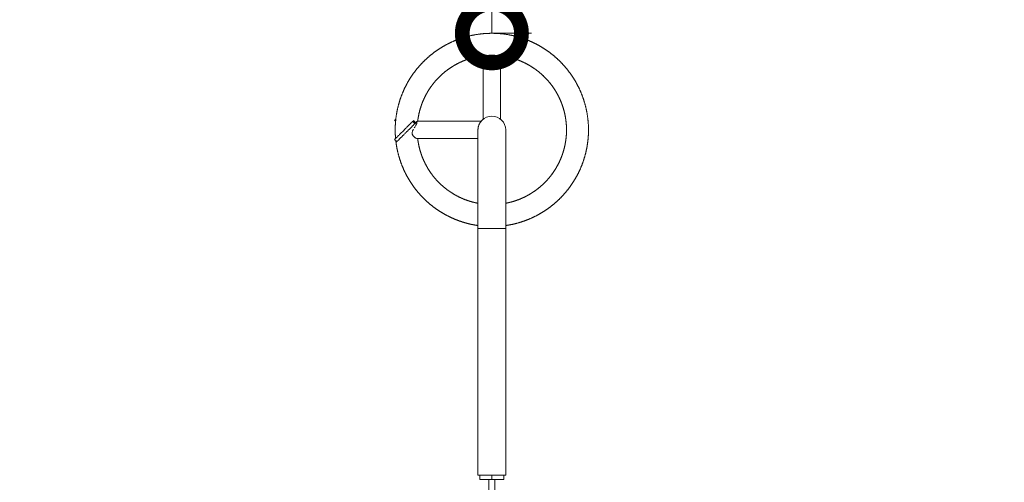
# Model space of a CAD drawing. Extents: x 0 to 25200, y -17820 to 17820.
# Drawn here: x 16050 to 17546, y -4793 to -4089 of the extents above; entities that cross this region are included whole.
import ezdxf

# ---------------------------------------------------------------- set-up
doc = ezdxf.new("R2010")
doc.units = 0
doc.header["$MEASUREMENT"] = 0
doc.header["$PDMODE"] = 1
doc.layers.get('0').update_dxf_attribs({"linetype": 'CONTINUOUS'})
doc.layers.get('DefPoints').update_dxf_attribs({"linetype": 'CONTINUOUS'})
for name, color, linetype, lineweight in [('FRAM3', 1, 'CONTINUOUS', 50), ('外形線', 7, 'CONTINUOUS', 18), ('寸法線', 3, 'CONTINUOUS', 18)]:
    doc.layers.add(name, color=color, linetype=linetype, lineweight=lineweight)
doc.styles.get("Standard").update_dxf_attribs({"font": 'TXT.SHX', "bigfont": 'bigfont.shx'})
doc.dimstyles.new('60ベース', dxfattribs={"dimscale": 60, "dimtxt": 3, "dimasz": 3, "dimexe": 0, "dimexo": 1, "dimgap": 1, "dimtad": 3, "dimdec": 1, "dimdsep": 46, "dimtxsty": 'Standard', "dimblk": 'DOTSMALL', "dimcen": 0, "dimclrd": 256, "dimclre": 256, "dimclrt": 7, "dimadec": 3, "dimazin": 2, "dimtfac": 1, "dimtdec": 1, "dimtix": 1, "dimtmove": 2, "dimatfit": 2, "dimldrblk": 'OPEN', "dimfxl": 0, "dimtolj": 1, "dimlwd": -1, "dimlwe": -1, "dimarcsym": 0})

# ---------------------------------------------------------------- blocks, each defined once
blk = doc.blocks.new('_DotSmall')
at = {"layer": 'FRAM3', "color": 0, "const_width": 0.5}
blk.add_lwpolyline([(-0.0625, 0, 1), (0.0625, 0, 1)], format="xyb", close=True, dxfattribs=at)
blk = doc.blocks.new('*D78')
at = {"layer": 'DefPoints', "color": 0}
for p in [(16767.2, -2310), (16767.2, -2310), (16767.2, -4110)]:
    blk.add_point(p, dxfattribs=at)
at = {"layer": '寸法線'}
for p, q in [((16827.2, -2310), (16767.2, -2310)), ((16767.2, -4110), (16767.2, -2310)), ((16827.2, -4110), (16767.2, -4110))]:
    blk.add_line(p, q, dxfattribs=at)
at = {"layer": '寸法線', "xscale": 180, "yscale": 180, "zscale": 180}
for p, rotation in [((16767.2, -2310), 90), ((16767.2, -4110), 270)]:
    blk.add_blockref('_DotSmall', p, dxfattribs=dict(at, rotation=rotation))
at = {"layer": '寸法線', "color": 7, "insert": (16617.2, -3210), "char_height": 180, "attachment_point": 5, "rotation": 90}
blk.add_mtext('\\A1;1800', dxfattribs=at)
blk = doc.blocks.new('_OPEN')
at = {"color": 0, "linetype": 'ByBlock'}
for p, q in [((-1, 0.1667), (0, 0)), ((0, 0), (-1, -0.1667)), ((0, 0), (-1, 0))]:
    blk.add_line(p, q, dxfattribs=at)
blk = doc.blocks.new('*D82')
at = {"layer": 'DefPoints', "color": 0}
for p in [(13240, -1810), (20469.2, -6266), (13240, -6489.9)]:
    blk.add_point(p, dxfattribs=at)
at = {"layer": '寸法線'}
for p, q in [((13240, -6429.9), (13240, -1810)), ((20469.2, -1810), (13240, -1810)), ((20469.2, -6206), (20469.2, -1810))]:
    blk.add_line(p, q, dxfattribs=at)
at = {"layer": '寸法線', "xscale": 180, "yscale": 180, "zscale": 180, "rotation": 180}
blk.add_blockref('_DotSmall', (13240, -1810), dxfattribs=at)
at = {"layer": '寸法線', "xscale": 180, "yscale": 180, "zscale": 180}
blk.add_blockref('_DotSmall', (20469.2, -1810), dxfattribs=at)
at = {"layer": '寸法線', "color": 7, "insert": (16854.6, -1660), "char_height": 180, "attachment_point": 5}
blk.add_mtext('\\A1;7300', dxfattribs=at)
blk = doc.blocks.new('*D83')
at = {"layer": 'DefPoints', "color": 0}
for p in [(16767.2, -2310), (15720.5, -9660.4), (20969.2, -9660.4)]:
    blk.add_point(p, dxfattribs=at)
at = {"layer": '寸法線'}
for p, q in [((16827.2, -2310), (20969.2, -2310)), ((20969.2, -2310), (20969.2, -9660.4)), ((15780.5, -9660.4), (20969.2, -9660.4))]:
    blk.add_line(p, q, dxfattribs=at)
at = {"layer": '寸法線', "xscale": 180, "yscale": 180, "zscale": 180}
for p, rotation in [((20969.2, -2310), 90), ((20969.2, -9660.4), 270)]:
    blk.add_blockref('_DotSmall', p, dxfattribs=dict(at, rotation=rotation))
at = {"layer": '寸法線', "color": 7, "insert": (20819.2, -5985.2), "char_height": 180, "attachment_point": 5, "rotation": 90}
blk.add_mtext('\\A1;7400', dxfattribs=at)

msp = doc.modelspace()

# ---------------------------------------------------------------- linework, layer by layer
at = {"layer": '外形線'}
for p, q in [((16754.0886236, -4144.1560177), (16754.0886236, -4240.3325178)), ((16780.2252236, -4144.1560177), (16780.2252236, -4240.3325178)), ((16619.4579145, -4242.4543471), (16621.1701953, -4240.7420663)), ((16620.6508655, -4243.6472982), (16620.9011816, -4243.3969821)), ((16650.1899942, -4247.2996411), (16646.8223981, -4243.932045)), ((16651.3829452, -4246.1066901), (16648.0153491, -4242.7390941)), ((16653.6824353, -4243.8072), (16750.6139414, -4243.8072)), ((16746.0749236, -4256.8755), (16746.0749236, -4406.7355)), ((16788.2389236, -4406.7355), (16788.2389236, -4256.8755)), ((16622.8255041, -4274.6641311), (16619.4579081, -4271.2965351)), ((16653.4808354, -4269.9438), (16746.0749236, -4269.9438)), ((16746.0749236, -4406.7355), (16767.1569236, -4406.7355)), ((16746.0749236, -4781.8935), (16746.0749236, -4406.7355)), ((16767.1569236, -4406.7355), (16788.2389236, -4406.7355)), ((16788.2389236, -4781.8935), (16788.2389236, -4406.7355)), ((16746.0749236, -4781.8935), (16788.2389236, -4781.8935)), ((16748.9006736, -4788.2435), (16748.9006736, -4781.8935)), ((16762.3944236, -4788.2435), (16748.9006736, -4788.2435)), ((16762.3944236, -4788.2435), (16762.3944236, -4839.83725)), ((16771.9194236, -4788.2435), (16762.3944236, -4788.2435)), ((16767.1569236, -4788.2435), (16767.1569236, -4781.8935)), ((16785.4131736, -4788.2435), (16771.9194236, -4788.2435)), ((16771.9194236, -4788.2435), (16771.9194236, -4839.83725)), ((16785.4131736, -4788.2435), (16785.4131736, -4781.8935))]:
    msp.add_line(p, q, dxfattribs=at)
for start, end in [(90, 179.9999999998), (0, 90)]:
    msp.add_arc((16767.1569236, -4256.8755), 21.082, start, end, dxfattribs=at)
for points, weights, knots in [([(16788.2389236, -4402.230107), (16796.8076974, -4400.9873057), (16805.1711002, -4398.7463387), (16814.4698063, -4396.2547579), (16823.363744, -4392.5707683), (16832.2576818, -4388.8867786), (16840.5946736, -4384.0734142), (16848.9316653, -4379.2600498), (16856.5690628, -4373.3996685), (16864.2064603, -4367.5392873), (16871.0135856, -4360.732162), (16877.8207109, -4353.9250368), (16883.6810921, -4346.2876393), (16889.5414733, -4338.6502418), (16894.3548377, -4330.31325), (16899.1682022, -4321.9762582), (16902.8521918, -4313.0823205), (16906.5361815, -4304.1883827), (16909.0277623, -4294.8896767), (16911.519343, -4285.5909706), (16912.7758833, -4276.0465997), (16914.0324236, -4266.5022289), (16914.0324236, -4256.8755), (16914.0324236, -4247.2487711), (16912.7758833, -4237.7044003), (16911.519343, -4228.1600294), (16909.0277623, -4218.8613233), (16906.5361815, -4209.5626173), (16902.8521918, -4200.6686795), (16899.1682022, -4191.7747418), (16894.3548377, -4183.43775), (16889.5414733, -4175.1007582), (16883.6810921, -4167.4633607), (16877.8207109, -4159.8259632), (16871.0135856, -4153.018838), (16864.2064603, -4146.2117127), (16856.5690628, -4140.3513315), (16848.9316653, -4134.4909502), (16840.5946736, -4129.6775858), (16832.2576818, -4124.8642214), (16823.363744, -4121.1802317), (16814.4698063, -4117.4962421), (16805.1711002, -4115.0046613), (16795.8723942, -4112.5130805), (16786.3280233, -4111.2565403), (16776.7836524, -4110), (16767.1569236, -4110), (16757.5301947, -4110), (16747.9858238, -4111.2565403), (16738.4414529, -4112.5130805), (16729.1427469, -4115.0046613), (16719.8440409, -4117.4962421), (16710.9501031, -4121.1802317), (16702.0561653, -4124.8642214), (16693.7191736, -4129.6775858), (16685.3821818, -4134.4909502), (16677.7447843, -4140.3513315), (16670.1073868, -4146.2117127), (16663.3002615, -4153.018838), (16656.4931362, -4159.8259632), (16650.632755, -4167.4633607), (16644.7723738, -4175.1007582), (16639.9590094, -4183.43775), (16635.1456449, -4191.7747418), (16631.4616553, -4200.6686795), (16627.7776656, -4209.5626173), (16625.2860849, -4218.8613233), (16622.7945041, -4228.1600294), (16621.5379638, -4237.7044003), (16620.2814236, -4247.2487711), (16620.2814236, -4256.8755), (16620.2814236, -4263.398013), (16620.8595927, -4269.8948505)], [0.99961326911, 0.998073866994, 1, 0.997858923239, 1, 0.997858923239, 1, 0.997858923239, 1, 0.997858923239, 1, 0.997858923239, 1, 0.997858923239, 1, 0.997858923239, 1, 0.997858923239, 1, 0.997858923239, 1, 0.997858923239, 1, 0.997858923239, 1, 0.997858923239, 1, 0.997858923239, 1, 0.997858923239, 1, 0.997858923239, 1, 0.997858923239, 1, 0.997858923239, 1, 0.997858923239, 1, 0.997858923239, 1, 0.997858923239, 1, 0.997858923239, 1, 0.997858923239, 1, 0.997858923239, 1, 0.997858923239, 1, 0.997858923239, 1, 0.997858923239, 1, 0.997858923239, 1, 0.997858923239, 1, 0.997858923239, 1, 0.997858923239, 1, 0.997858923239, 1, 0.997858923239, 1, 0.997858923239, 1, 0.997858923239, 1, 0.998548328347, 0.999065152758], [0.045487467, 0.045487467, 0.045487467, 0.04861111111, 0.04861111111, 0.05208333333, 0.05208333333, 0.05555555556, 0.05555555556, 0.05902777778, 0.05902777778, 0.0625, 0.0625, 0.06597222222, 0.06597222222, 0.06944444444, 0.06944444444, 0.07291666667, 0.07291666667, 0.07638888889, 0.07638888889, 0.07986111111, 0.07986111111, 0.08333333333, 0.08333333333, 0.08680555556, 0.08680555556, 0.09027777778, 0.09027777778, 0.09375, 0.09375, 0.09722222222, 0.09722222222, 0.10069444444, 0.10069444444, 0.10416666667, 0.10416666667, 0.10763888889, 0.10763888889, 0.11111111111, 0.11111111111, 0.11458333333, 0.11458333333, 0.11805555556, 0.11805555556, 0.12152777778, 0.12152777778, 0.125, 0.125, 0.12847222222, 0.12847222222, 0.13194444444, 0.13194444444, 0.13541666667, 0.13541666667, 0.13888888889, 0.13888888889, 0.14236111111, 0.14236111111, 0.14583333333, 0.14583333333, 0.14930555556, 0.14930555556, 0.15277777778, 0.15277777778, 0.15625, 0.15625, 0.15972222222, 0.15972222222, 0.16319444444, 0.16319444444, 0.16666666667, 0.16666666667, 0.16902086838, 0.16902086838, 0.16902086838]), ([(16788.2389236, -4368.3744302), (16792.4180426, -4367.5842505), (16796.5262853, -4366.4834502), (16803.7103699, -4364.5584805), (16810.5817347, -4361.712268), (16817.4530995, -4358.8660555), (16823.8941736, -4355.1472997), (16830.3352476, -4351.4285438), (16836.2358223, -4346.9008736), (16842.1363971, -4342.3732034), (16847.395512, -4337.1140884), (16852.6546269, -4331.8549735), (16857.1822972, -4325.9543988), (16861.7099674, -4320.053824), (16865.4287232, -4313.61275), (16869.1474791, -4307.171676), (16871.9936916, -4300.3003111), (16874.8399041, -4293.4289463), (16876.7648737, -4286.2448617), (16878.6898434, -4279.0607771), (16879.6606335, -4271.6868944), (16880.6314236, -4264.3130117), (16880.6314236, -4256.8755), (16880.6314236, -4249.4379883), (16879.6606335, -4242.0641056), (16878.6898434, -4234.6902229), (16876.7648737, -4227.5061383), (16874.8399041, -4220.3220537), (16871.9936916, -4213.4506889), (16869.1474791, -4206.579324), (16865.4287232, -4200.13825), (16861.7099674, -4193.697176), (16857.1822972, -4187.7966012), (16852.6546269, -4181.8960265), (16847.395512, -4176.6369116), (16842.1363971, -4171.3777966), (16836.2358223, -4166.8501264), (16830.3352476, -4162.3224562), (16823.8941736, -4158.6037003), (16817.4530995, -4154.8849445), (16810.5817347, -4152.038732), (16803.7103699, -4149.1925195), (16796.5262853, -4147.2675498), (16789.3422007, -4145.3425802), (16781.968318, -4144.3717901), (16774.5944352, -4143.401), (16767.1569236, -4143.401), (16759.7194119, -4143.401), (16752.3455292, -4144.3717901), (16744.9716464, -4145.3425802), (16737.7875618, -4147.2675498), (16730.6034772, -4149.1925195), (16723.7321124, -4152.038732), (16716.8607476, -4154.8849445), (16710.4196736, -4158.6037003), (16703.9785995, -4162.3224562), (16698.0780248, -4166.8501264), (16692.17745, -4171.3777966), (16686.9183351, -4176.6369116), (16681.6592202, -4181.8960265), (16677.1315499, -4187.7966012), (16672.6038797, -4193.697176), (16668.8851239, -4200.13825), (16665.166368, -4206.579324), (16662.3201555, -4213.4506889), (16659.473943, -4220.3220537), (16657.5489734, -4227.5061383), (16655.6240037, -4234.6902229), (16654.6532136, -4242.0641056), (16654.5385822, -4242.9348178), (16654.4374413, -4243.8072)], [0.998951894019, 0.998774494705, 1, 0.997858923239, 1, 0.997858923239, 1, 0.997858923239, 1, 0.997858923239, 1, 0.997858923239, 1, 0.997858923239, 1, 0.997858923239, 1, 0.997858923239, 1, 0.997858923239, 1, 0.997858923239, 1, 0.997858923239, 1, 0.997858923239, 1, 0.997858923239, 1, 0.997858923239, 1, 0.997858923239, 1, 0.997858923239, 1, 0.997858923239, 1, 0.997858923239, 1, 0.997858923239, 1, 0.997858923239, 1, 0.997858923239, 1, 0.997858923239, 1, 0.997858923239, 1, 0.997858923239, 1, 0.997858923239, 1, 0.997858923239, 1, 0.997858923239, 1, 0.997858923239, 1, 0.997858923239, 1, 0.997858923239, 1, 0.997858923239, 1, 0.997858923239, 1, 0.997858923239, 1, 0.999746702159, 0.999553336589], [0.0466236874, 0.0466236874, 0.0466236874, 0.04861111111, 0.04861111111, 0.05208333333, 0.05208333333, 0.05555555556, 0.05555555556, 0.05902777778, 0.05902777778, 0.0625, 0.0625, 0.06597222222, 0.06597222222, 0.06944444444, 0.06944444444, 0.07291666667, 0.07291666667, 0.07638888889, 0.07638888889, 0.07986111111, 0.07986111111, 0.08333333333, 0.08333333333, 0.08680555556, 0.08680555556, 0.09027777778, 0.09027777778, 0.09375, 0.09375, 0.09722222222, 0.09722222222, 0.10069444444, 0.10069444444, 0.10416666667, 0.10416666667, 0.10763888889, 0.10763888889, 0.11111111111, 0.11111111111, 0.11458333333, 0.11458333333, 0.11805555556, 0.11805555556, 0.12152777778, 0.12152777778, 0.125, 0.125, 0.12847222222, 0.12847222222, 0.13194444444, 0.13194444444, 0.13541666667, 0.13541666667, 0.13888888889, 0.13888888889, 0.14236111111, 0.14236111111, 0.14583333333, 0.14583333333, 0.14930555556, 0.14930555556, 0.15277777778, 0.15277777778, 0.15625, 0.15625, 0.15972222222, 0.15972222222, 0.16319444444, 0.16319444444, 0.16360522205, 0.16360522205, 0.16360522205]), ([(16754.0886236, -4144.1560177), (16753.2162414, -4144.2571586), (16752.3455292, -4144.3717901), (16744.9716464, -4145.3425802), (16737.7875618, -4147.2675498), (16730.6034772, -4149.1925195), (16723.7321124, -4152.038732), (16716.8607476, -4154.8849445), (16710.4196736, -4158.6037003), (16703.9785995, -4162.3224562), (16698.0780248, -4166.8501264), (16692.17745, -4171.3777966), (16686.9183351, -4176.6369116), (16681.6592202, -4181.8960265), (16677.1315499, -4187.7966012), (16672.6038797, -4193.697176), (16668.8851239, -4200.13825), (16665.166368, -4206.579324), (16662.3201555, -4213.4506889), (16659.473943, -4220.3220537), (16657.5489734, -4227.5061383), (16655.6240037, -4234.6902229), (16654.6532136, -4242.0641056), (16654.5385822, -4242.9348178), (16654.4374413, -4243.8072)], [0.999553336589, 0.999746702159, 1, 0.997858923239, 1, 0.997858923239, 1, 0.997858923239, 1, 0.997858923239, 1, 0.997858923239, 1, 0.997858923239, 1, 0.997858923239, 1, 0.997858923239, 1, 0.997858923239, 1, 0.997858923239, 1, 0.999746702159, 0.999553336589], [0.29472811128, 0.29472811128, 0.29472811128, 0.295138888889, 0.295138888889, 0.298611111111, 0.298611111111, 0.302083333333, 0.302083333333, 0.305555555556, 0.305555555556, 0.309027777778, 0.309027777778, 0.3125, 0.3125, 0.315972222222, 0.315972222222, 0.319444444444, 0.319444444444, 0.322916666667, 0.322916666667, 0.326388888889, 0.326388888889, 0.329861111111, 0.329861111111, 0.33027188872, 0.33027188872, 0.33027188872]), ([(16754.0886236, -4144.1560177), (16753.2162414, -4144.2571586), (16752.3455292, -4144.3717901), (16744.9716464, -4145.3425802), (16737.7875618, -4147.2675498), (16730.6034772, -4149.1925195), (16723.7321124, -4152.038732), (16716.8607476, -4154.8849445), (16710.4196736, -4158.6037003), (16703.9785995, -4162.3224562), (16698.0780248, -4166.8501264), (16692.17745, -4171.3777966), (16686.9183351, -4176.6369116), (16681.6592202, -4181.8960265), (16677.1315499, -4187.7966012), (16672.6038797, -4193.697176), (16668.8851239, -4200.13825), (16665.166368, -4206.579324), (16662.3201555, -4213.4506889), (16659.473943, -4220.3220537), (16657.5489734, -4227.5061383), (16655.6240037, -4234.6902229), (16654.6532136, -4242.0641056), (16654.5385822, -4242.9348178), (16654.4374413, -4243.8072)], [0.999553336589, 0.999746702159, 1, 0.997858923239, 1, 0.997858923239, 1, 0.997858923239, 1, 0.997858923239, 1, 0.997858923239, 1, 0.997858923239, 1, 0.997858923239, 1, 0.997858923239, 1, 0.997858923239, 1, 0.997858923239, 1, 0.999746702159, 0.999553336589], [0.461394777947, 0.461394777947, 0.461394777947, 0.461805555556, 0.461805555556, 0.465277777778, 0.465277777778, 0.46875, 0.46875, 0.472222222222, 0.472222222222, 0.475694444444, 0.475694444444, 0.479166666667, 0.479166666667, 0.482638888889, 0.482638888889, 0.486111111111, 0.486111111111, 0.489583333333, 0.489583333333, 0.493055555556, 0.493055555556, 0.496527777778, 0.496527777778, 0.496938555387, 0.496938555387, 0.496938555387]), ([(16754.0886236, -4144.1560177), (16753.2162414, -4144.2571586), (16752.3455292, -4144.3717901), (16744.9716464, -4145.3425802), (16737.7875618, -4147.2675498), (16730.6034772, -4149.1925195), (16723.7321124, -4152.038732), (16716.8607476, -4154.8849445), (16710.4196736, -4158.6037003), (16703.9785995, -4162.3224562), (16698.0780248, -4166.8501264), (16692.17745, -4171.3777966), (16686.9183351, -4176.6369116), (16681.6592202, -4181.8960265), (16677.1315499, -4187.7966012), (16672.6038797, -4193.697176), (16668.8851239, -4200.13825), (16665.166368, -4206.579324), (16662.3201555, -4213.4506889), (16659.473943, -4220.3220537), (16657.5489734, -4227.5061383), (16655.6240037, -4234.6902229), (16654.6532136, -4242.0641056), (16654.5385822, -4242.9348178), (16654.4374413, -4243.8072)], [0.999553336589, 0.999746702159, 1, 0.997858923239, 1, 0.997858923239, 1, 0.997858923239, 1, 0.997858923239, 1, 0.997858923239, 1, 0.997858923239, 1, 0.997858923239, 1, 0.997858923239, 1, 0.997858923239, 1, 0.997858923239, 1, 0.999746702159, 0.999553336589], [0.628061444613, 0.628061444613, 0.628061444613, 0.628472222222, 0.628472222222, 0.631944444444, 0.631944444444, 0.635416666667, 0.635416666667, 0.638888888889, 0.638888888889, 0.642361111111, 0.642361111111, 0.645833333333, 0.645833333333, 0.649305555556, 0.649305555556, 0.652777777778, 0.652777777778, 0.65625, 0.65625, 0.659722222222, 0.659722222222, 0.663194444444, 0.663194444444, 0.663605222053, 0.663605222053, 0.663605222053]), ([(16754.0886236, -4144.1560177), (16753.2162414, -4144.2571586), (16752.3455292, -4144.3717901), (16744.9716464, -4145.3425802), (16737.7875618, -4147.2675498), (16730.6034772, -4149.1925195), (16723.7321124, -4152.038732), (16716.8607476, -4154.8849445), (16710.4196736, -4158.6037003), (16703.9785995, -4162.3224562), (16698.0780248, -4166.8501264), (16692.17745, -4171.3777966), (16686.9183351, -4176.6369116), (16681.6592202, -4181.8960265), (16677.1315499, -4187.7966012), (16672.6038797, -4193.697176), (16668.8851239, -4200.13825), (16665.166368, -4206.579324), (16662.3201555, -4213.4506889), (16659.473943, -4220.3220537), (16657.5489734, -4227.5061383), (16655.6240037, -4234.6902229), (16654.6532136, -4242.0641056), (16654.5385822, -4242.9348178), (16654.4374413, -4243.8072)], [0.999553336589, 0.999746702159, 1, 0.997858923239, 1, 0.997858923239, 1, 0.997858923239, 1, 0.997858923239, 1, 0.997858923239, 1, 0.997858923239, 1, 0.997858923239, 1, 0.997858923239, 1, 0.997858923239, 1, 0.997858923239, 1, 0.999746702159, 0.999553336589], [0.79472811128, 0.79472811128, 0.79472811128, 0.795138888889, 0.795138888889, 0.798611111111, 0.798611111111, 0.802083333333, 0.802083333333, 0.805555555556, 0.805555555556, 0.809027777778, 0.809027777778, 0.8125, 0.8125, 0.815972222222, 0.815972222222, 0.819444444444, 0.819444444444, 0.822916666667, 0.822916666667, 0.826388888889, 0.826388888889, 0.829861111111, 0.829861111111, 0.83027188872, 0.83027188872, 0.83027188872]), ([(16754.0886236, -4144.1560177), (16753.2162414, -4144.2571586), (16752.3455292, -4144.3717901), (16744.9716464, -4145.3425802), (16737.7875618, -4147.2675498), (16730.6034772, -4149.1925195), (16723.7321124, -4152.038732), (16716.8607476, -4154.8849445), (16710.4196736, -4158.6037003), (16703.9785995, -4162.3224562), (16698.0780248, -4166.8501264), (16692.17745, -4171.3777966), (16686.9183351, -4176.6369116), (16681.6592202, -4181.8960265), (16677.1315499, -4187.7966012), (16672.6038797, -4193.697176), (16668.8851239, -4200.13825), (16665.166368, -4206.579324), (16662.3201555, -4213.4506889), (16659.473943, -4220.3220537), (16657.5489734, -4227.5061383), (16655.6240037, -4234.6902229), (16654.6532136, -4242.0641056), (16654.5385822, -4242.9348178), (16654.4374413, -4243.8072)], [0.999553336589, 0.999746702159, 1, 0.997858923239, 1, 0.997858923239, 1, 0.997858923239, 1, 0.997858923239, 1, 0.997858923239, 1, 0.997858923239, 1, 0.997858923239, 1, 0.997858923239, 1, 0.997858923239, 1, 0.997858923239, 1, 0.999746702159, 0.999553336589], [0.961394777947, 0.961394777947, 0.961394777947, 0.961805555556, 0.961805555556, 0.965277777778, 0.965277777778, 0.96875, 0.96875, 0.972222222222, 0.972222222222, 0.975694444444, 0.975694444444, 0.979166666667, 0.979166666667, 0.982638888889, 0.982638888889, 0.986111111111, 0.986111111111, 0.989583333333, 0.989583333333, 0.993055555556, 0.993055555556, 0.996527777778, 0.996527777778, 0.996938555387, 0.996938555387, 0.996938555387]), ([(16788.2389236, -4368.3744302), (16792.4180426, -4367.5842505), (16796.5262853, -4366.4834502), (16803.7103699, -4364.5584805), (16810.5817347, -4361.712268), (16817.4530995, -4358.8660555), (16823.8941736, -4355.1472997), (16830.3352476, -4351.4285438), (16836.2358223, -4346.9008736), (16842.1363971, -4342.3732034), (16847.395512, -4337.1140884), (16852.6546269, -4331.8549735), (16857.1822972, -4325.9543988), (16861.7099674, -4320.053824), (16865.4287232, -4313.61275), (16869.1474791, -4307.171676), (16871.9936916, -4300.3003111), (16874.8399041, -4293.4289463), (16876.7648737, -4286.2448617), (16878.6898434, -4279.0607771), (16879.6606335, -4271.6868944), (16880.6314236, -4264.3130117), (16880.6314236, -4256.8755), (16880.6314236, -4249.4379883), (16879.6606335, -4242.0641056), (16878.6898434, -4234.6902229), (16876.7648737, -4227.5061383), (16874.8399041, -4220.3220537), (16871.9936916, -4213.4506889), (16869.1474791, -4206.579324), (16865.4287232, -4200.13825), (16861.7099674, -4193.697176), (16857.1822972, -4187.7966012), (16852.6546269, -4181.8960265), (16847.395512, -4176.6369116), (16842.1363971, -4171.3777966), (16836.2358223, -4166.8501264), (16830.3352476, -4162.3224562), (16823.8941736, -4158.6037003), (16817.4530995, -4154.8849445), (16810.5817347, -4152.038732), (16803.7103699, -4149.1925195), (16796.5262853, -4147.2675498), (16789.3422007, -4145.3425802), (16781.968318, -4144.3717901), (16780.570948, -4144.1878228), (16779.1694398, -4144.0386195)], [0.998951894019, 0.998774494705, 1, 0.997858923239, 1, 0.997858923239, 1, 0.997858923239, 1, 0.997858923239, 1, 0.997858923239, 1, 0.997858923239, 1, 0.997858923239, 1, 0.997858923239, 1, 0.997858923239, 1, 0.997858923239, 1, 0.997858923239, 1, 0.997858923239, 1, 0.997858923239, 1, 0.997858923239, 1, 0.997858923239, 1, 0.997858923239, 1, 0.997858923239, 1, 0.997858923239, 1, 0.997858923239, 1, 0.997858923239, 1, 0.997858923239, 1, 0.999593555063, 0.999341422657], [0.213290354068, 0.213290354068, 0.213290354068, 0.215277777778, 0.215277777778, 0.21875, 0.21875, 0.222222222222, 0.222222222222, 0.225694444444, 0.225694444444, 0.229166666667, 0.229166666667, 0.232638888889, 0.232638888889, 0.236111111111, 0.236111111111, 0.239583333333, 0.239583333333, 0.243055555556, 0.243055555556, 0.246527777778, 0.246527777778, 0.25, 0.25, 0.253472222222, 0.253472222222, 0.256944444444, 0.256944444444, 0.260416666667, 0.260416666667, 0.263888888889, 0.263888888889, 0.267361111111, 0.267361111111, 0.270833333333, 0.270833333333, 0.274305555556, 0.274305555556, 0.277777777778, 0.277777777778, 0.28125, 0.28125, 0.284722222222, 0.284722222222, 0.288194444444, 0.288194444444, 0.288853583419, 0.288853583419, 0.288853583419]), ([(16788.2389236, -4368.3744302), (16792.4180426, -4367.5842505), (16796.5262853, -4366.4834502), (16803.7103699, -4364.5584805), (16810.5817347, -4361.712268), (16817.4530995, -4358.8660555), (16823.8941736, -4355.1472997), (16830.3352476, -4351.4285438), (16836.2358223, -4346.9008736), (16842.1363971, -4342.3732034), (16847.395512, -4337.1140884), (16852.6546269, -4331.8549735), (16857.1822972, -4325.9543988), (16861.7099674, -4320.053824), (16865.4287232, -4313.61275), (16869.1474791, -4307.171676), (16871.9936916, -4300.3003111), (16874.8399041, -4293.4289463), (16876.7648737, -4286.2448617), (16878.6898434, -4279.0607771), (16879.6606335, -4271.6868944), (16880.6314236, -4264.3130117), (16880.6314236, -4256.8755), (16880.6314236, -4249.4379883), (16879.6606335, -4242.0641056), (16878.6898434, -4234.6902229), (16876.7648737, -4227.5061383), (16874.8399041, -4220.3220537), (16871.9936916, -4213.4506889), (16869.1474791, -4206.579324), (16865.4287232, -4200.13825), (16861.7099674, -4193.697176), (16857.1822972, -4187.7966012), (16852.6546269, -4181.8960265), (16847.395512, -4176.6369116), (16842.1363971, -4171.3777966), (16836.2358223, -4166.8501264), (16830.3352476, -4162.3224562), (16823.8941736, -4158.6037003), (16817.4530995, -4154.8849445), (16810.5817347, -4152.038732), (16803.7103699, -4149.1925195), (16796.5262853, -4147.2675498), (16789.3422007, -4145.3425802), (16781.968318, -4144.3717901), (16781.0976057, -4144.2571586), (16780.2252236, -4144.1560177)], [0.998951894019, 0.998774494705, 1, 0.997858923239, 1, 0.997858923239, 1, 0.997858923239, 1, 0.997858923239, 1, 0.997858923239, 1, 0.997858923239, 1, 0.997858923239, 1, 0.997858923239, 1, 0.997858923239, 1, 0.997858923239, 1, 0.997858923239, 1, 0.997858923239, 1, 0.997858923239, 1, 0.997858923239, 1, 0.997858923239, 1, 0.997858923239, 1, 0.997858923239, 1, 0.997858923239, 1, 0.997858923239, 1, 0.997858923239, 1, 0.997858923239, 1, 0.999746702159, 0.999553336589], [0.379957020735, 0.379957020735, 0.379957020735, 0.381944444444, 0.381944444444, 0.385416666667, 0.385416666667, 0.388888888889, 0.388888888889, 0.392361111111, 0.392361111111, 0.395833333333, 0.395833333333, 0.399305555556, 0.399305555556, 0.402777777778, 0.402777777778, 0.40625, 0.40625, 0.409722222222, 0.409722222222, 0.413194444444, 0.413194444444, 0.416666666667, 0.416666666667, 0.420138888889, 0.420138888889, 0.423611111111, 0.423611111111, 0.427083333333, 0.427083333333, 0.430555555556, 0.430555555556, 0.434027777778, 0.434027777778, 0.4375, 0.4375, 0.440972222222, 0.440972222222, 0.444444444444, 0.444444444444, 0.447916666667, 0.447916666667, 0.451388888889, 0.451388888889, 0.454861111111, 0.454861111111, 0.45527188872, 0.45527188872, 0.45527188872]), ([(16788.2389236, -4368.3744302), (16792.4180426, -4367.5842505), (16796.5262853, -4366.4834502), (16803.7103699, -4364.5584805), (16810.5817347, -4361.712268), (16817.4530995, -4358.8660555), (16823.8941736, -4355.1472997), (16830.3352476, -4351.4285438), (16836.2358223, -4346.9008736), (16842.1363971, -4342.3732034), (16847.395512, -4337.1140884), (16852.6546269, -4331.8549735), (16857.1822972, -4325.9543988), (16861.7099674, -4320.053824), (16865.4287232, -4313.61275), (16869.1474791, -4307.171676), (16871.9936916, -4300.3003111), (16874.8399041, -4293.4289463), (16876.7648737, -4286.2448617), (16878.6898434, -4279.0607771), (16879.6606335, -4271.6868944), (16880.6314236, -4264.3130117), (16880.6314236, -4256.8755), (16880.6314236, -4249.4379883), (16879.6606335, -4242.0641056), (16878.6898434, -4234.6902229), (16876.7648737, -4227.5061383), (16874.8399041, -4220.3220537), (16871.9936916, -4213.4506889), (16869.1474791, -4206.579324), (16865.4287232, -4200.13825), (16861.7099674, -4193.697176), (16857.1822972, -4187.7966012), (16852.6546269, -4181.8960265), (16847.395512, -4176.6369116), (16842.1363971, -4171.3777966), (16836.2358223, -4166.8501264), (16830.3352476, -4162.3224562), (16823.8941736, -4158.6037003), (16817.4530995, -4154.8849445), (16810.5817347, -4152.038732), (16803.7103699, -4149.1925195), (16796.5262853, -4147.2675498), (16789.3422007, -4145.3425802), (16781.968318, -4144.3717901), (16781.0976057, -4144.2571586), (16780.2252236, -4144.1560177)], [0.998951894019, 0.998774494705, 1, 0.997858923239, 1, 0.997858923239, 1, 0.997858923239, 1, 0.997858923239, 1, 0.997858923239, 1, 0.997858923239, 1, 0.997858923239, 1, 0.997858923239, 1, 0.997858923239, 1, 0.997858923239, 1, 0.997858923239, 1, 0.997858923239, 1, 0.997858923239, 1, 0.997858923239, 1, 0.997858923239, 1, 0.997858923239, 1, 0.997858923239, 1, 0.997858923239, 1, 0.997858923239, 1, 0.997858923239, 1, 0.997858923239, 1, 0.999746702159, 0.999553336589], [0.546623687401, 0.546623687401, 0.546623687401, 0.548611111111, 0.548611111111, 0.552083333333, 0.552083333333, 0.555555555556, 0.555555555556, 0.559027777778, 0.559027777778, 0.5625, 0.5625, 0.565972222222, 0.565972222222, 0.569444444444, 0.569444444444, 0.572916666667, 0.572916666667, 0.576388888889, 0.576388888889, 0.579861111111, 0.579861111111, 0.583333333333, 0.583333333333, 0.586805555556, 0.586805555556, 0.590277777778, 0.590277777778, 0.59375, 0.59375, 0.597222222222, 0.597222222222, 0.600694444444, 0.600694444444, 0.604166666667, 0.604166666667, 0.607638888889, 0.607638888889, 0.611111111111, 0.611111111111, 0.614583333333, 0.614583333333, 0.618055555556, 0.618055555556, 0.621527777778, 0.621527777778, 0.621938555387, 0.621938555387, 0.621938555387]), ([(16788.2389236, -4368.3744302), (16792.4180426, -4367.5842505), (16796.5262853, -4366.4834502), (16803.7103699, -4364.5584805), (16810.5817347, -4361.712268), (16817.4530995, -4358.8660555), (16823.8941736, -4355.1472997), (16830.3352476, -4351.4285438), (16836.2358223, -4346.9008736), (16842.1363971, -4342.3732034), (16847.395512, -4337.1140884), (16852.6546269, -4331.8549735), (16857.1822972, -4325.9543988), (16861.7099674, -4320.053824), (16865.4287232, -4313.61275), (16869.1474791, -4307.171676), (16871.9936916, -4300.3003111), (16874.8399041, -4293.4289463), (16876.7648737, -4286.2448617), (16878.6898434, -4279.0607771), (16879.6606335, -4271.6868944), (16880.6314236, -4264.3130117), (16880.6314236, -4256.8755), (16880.6314236, -4249.4379883), (16879.6606335, -4242.0641056), (16878.6898434, -4234.6902229), (16876.7648737, -4227.5061383), (16874.8399041, -4220.3220537), (16871.9936916, -4213.4506889), (16869.1474791, -4206.579324), (16865.4287232, -4200.13825), (16861.7099674, -4193.697176), (16857.1822972, -4187.7966012), (16852.6546269, -4181.8960265), (16847.395512, -4176.6369116), (16842.1363971, -4171.3777966), (16836.2358223, -4166.8501264), (16830.3352476, -4162.3224562), (16823.8941736, -4158.6037003), (16817.4530995, -4154.8849445), (16810.5817347, -4152.038732), (16803.7103699, -4149.1925195), (16796.5262853, -4147.2675498), (16789.3422007, -4145.3425802), (16781.968318, -4144.3717901), (16781.0976057, -4144.2571586), (16780.2252236, -4144.1560177)], [0.998951894019, 0.998774494705, 1, 0.997858923239, 1, 0.997858923239, 1, 0.997858923239, 1, 0.997858923239, 1, 0.997858923239, 1, 0.997858923239, 1, 0.997858923239, 1, 0.997858923239, 1, 0.997858923239, 1, 0.997858923239, 1, 0.997858923239, 1, 0.997858923239, 1, 0.997858923239, 1, 0.997858923239, 1, 0.997858923239, 1, 0.997858923239, 1, 0.997858923239, 1, 0.997858923239, 1, 0.997858923239, 1, 0.997858923239, 1, 0.997858923239, 1, 0.999746702159, 0.999553336589], [0.713290354068, 0.713290354068, 0.713290354068, 0.715277777778, 0.715277777778, 0.71875, 0.71875, 0.722222222222, 0.722222222222, 0.725694444444, 0.725694444444, 0.729166666667, 0.729166666667, 0.732638888889, 0.732638888889, 0.736111111111, 0.736111111111, 0.739583333333, 0.739583333333, 0.743055555556, 0.743055555556, 0.746527777778, 0.746527777778, 0.75, 0.75, 0.753472222222, 0.753472222222, 0.756944444444, 0.756944444444, 0.760416666667, 0.760416666667, 0.763888888889, 0.763888888889, 0.767361111111, 0.767361111111, 0.770833333333, 0.770833333333, 0.774305555556, 0.774305555556, 0.777777777778, 0.777777777778, 0.78125, 0.78125, 0.784722222222, 0.784722222222, 0.788194444444, 0.788194444444, 0.788605222053, 0.788605222053, 0.788605222053]), ([(16788.2389236, -4368.3744302), (16792.4180426, -4367.5842505), (16796.5262853, -4366.4834502), (16803.7103699, -4364.5584805), (16810.5817347, -4361.712268), (16817.4530995, -4358.8660555), (16823.8941736, -4355.1472997), (16830.3352476, -4351.4285438), (16836.2358223, -4346.9008736), (16842.1363971, -4342.3732034), (16847.395512, -4337.1140884), (16852.6546269, -4331.8549735), (16857.1822972, -4325.9543988), (16861.7099674, -4320.053824), (16865.4287232, -4313.61275), (16869.1474791, -4307.171676), (16871.9936916, -4300.3003111), (16874.8399041, -4293.4289463), (16876.7648737, -4286.2448617), (16878.6898434, -4279.0607771), (16879.6606335, -4271.6868944), (16880.6314236, -4264.3130117), (16880.6314236, -4256.8755), (16880.6314236, -4249.4379883), (16879.6606335, -4242.0641056), (16878.6898434, -4234.6902229), (16876.7648737, -4227.5061383), (16874.8399041, -4220.3220537), (16871.9936916, -4213.4506889), (16869.1474791, -4206.579324), (16865.4287232, -4200.13825), (16861.7099674, -4193.697176), (16857.1822972, -4187.7966012), (16852.6546269, -4181.8960265), (16847.395512, -4176.6369116), (16842.1363971, -4171.3777966), (16836.2358223, -4166.8501264), (16830.3352476, -4162.3224562), (16823.8941736, -4158.6037003), (16817.4530995, -4154.8849445), (16810.5817347, -4152.038732), (16803.7103699, -4149.1925195), (16796.5262853, -4147.2675498), (16789.3422007, -4145.3425802), (16781.968318, -4144.3717901), (16781.0976057, -4144.2571586), (16780.2252236, -4144.1560177)], [0.998951894019, 0.998774494705, 1, 0.997858923239, 1, 0.997858923239, 1, 0.997858923239, 1, 0.997858923239, 1, 0.997858923239, 1, 0.997858923239, 1, 0.997858923239, 1, 0.997858923239, 1, 0.997858923239, 1, 0.997858923239, 1, 0.997858923239, 1, 0.997858923239, 1, 0.997858923239, 1, 0.997858923239, 1, 0.997858923239, 1, 0.997858923239, 1, 0.997858923239, 1, 0.997858923239, 1, 0.997858923239, 1, 0.997858923239, 1, 0.997858923239, 1, 0.999746702159, 0.999553336589], [0.879957020735, 0.879957020735, 0.879957020735, 0.881944444444, 0.881944444444, 0.885416666667, 0.885416666667, 0.888888888889, 0.888888888889, 0.892361111111, 0.892361111111, 0.895833333333, 0.895833333333, 0.899305555556, 0.899305555556, 0.902777777778, 0.902777777778, 0.90625, 0.90625, 0.909722222222, 0.909722222222, 0.913194444444, 0.913194444444, 0.916666666667, 0.916666666667, 0.920138888889, 0.920138888889, 0.923611111111, 0.923611111111, 0.927083333333, 0.927083333333, 0.930555555556, 0.930555555556, 0.934027777778, 0.934027777778, 0.9375, 0.9375, 0.940972222222, 0.940972222222, 0.944444444444, 0.944444444444, 0.947916666667, 0.947916666667, 0.951388888889, 0.951388888889, 0.954861111111, 0.954861111111, 0.95527188872, 0.95527188872, 0.95527188872]), ([(16621.5269419, -4275.9626933), (16621.5324408, -4276.0046481), (16621.5379638, -4276.0465997), (16622.7945041, -4285.5909706), (16625.2860849, -4294.8896767), (16627.7776656, -4304.1883827), (16631.4616553, -4313.0823205), (16635.1456449, -4321.9762582), (16639.9590094, -4330.31325), (16644.7723738, -4338.6502418), (16650.632755, -4346.2876393), (16656.4931362, -4353.9250368), (16663.3002615, -4360.732162), (16670.1073868, -4367.5392873), (16677.7447843, -4373.3996685), (16685.3821818, -4379.2600498), (16693.7191736, -4384.0734142), (16702.0561653, -4388.8867786), (16710.9501031, -4392.5707683), (16719.8440409, -4396.2547579), (16729.1427469, -4398.7463387), (16737.5061497, -4400.9873057), (16746.0749236, -4402.230107)], [0.999981220971, 0.999990568943, 1, 0.997858923239, 1, 0.997858923239, 1, 0.997858923239, 1, 0.997858923239, 1, 0.997858923239, 1, 0.997858923239, 1, 0.997858923239, 1, 0.997858923239, 1, 0.997858923239, 1, 0.998073866994, 0.99961326911], [0.00345692771, 0.00345692771, 0.00345692771, 0.003472222222, 0.003472222222, 0.006944444444, 0.006944444444, 0.010416666667, 0.010416666667, 0.013888888889, 0.013888888889, 0.017361111111, 0.017361111111, 0.020833333333, 0.020833333333, 0.024305555556, 0.024305555556, 0.027777777778, 0.027777777778, 0.03125, 0.03125, 0.034722222222, 0.034722222222, 0.037845866338, 0.037845866338, 0.037845866338]), ([(16654.4374413, -4269.9438), (16654.5385822, -4270.8161822), (16654.6532136, -4271.6868944), (16655.6240037, -4279.0607771), (16657.5489734, -4286.2448617), (16659.473943, -4293.4289463), (16662.3201555, -4300.3003111), (16665.166368, -4307.171676), (16668.8851239, -4313.61275), (16672.6038797, -4320.053824), (16677.1315499, -4325.9543988), (16681.6592202, -4331.8549735), (16686.9183351, -4337.1140884), (16692.17745, -4342.3732034), (16698.0780248, -4346.9008736), (16703.9785995, -4351.4285438), (16710.4196736, -4355.1472997), (16716.8607476, -4358.8660555), (16723.7321124, -4361.712268), (16730.6034772, -4364.5584805), (16737.7875618, -4366.4834502), (16741.8958045, -4367.5842505), (16746.0749236, -4368.3744302)], [0.999553336589, 0.999746702159, 1, 0.997858923239, 1, 0.997858923239, 1, 0.997858923239, 1, 0.997858923239, 1, 0.997858923239, 1, 0.997858923239, 1, 0.997858923239, 1, 0.997858923239, 1, 0.997858923239, 1, 0.998774494705, 0.998951894019], [0.003061444613, 0.003061444613, 0.003061444613, 0.003472222222, 0.003472222222, 0.006944444444, 0.006944444444, 0.010416666667, 0.010416666667, 0.013888888889, 0.013888888889, 0.017361111111, 0.017361111111, 0.020833333333, 0.020833333333, 0.024305555556, 0.024305555556, 0.027777777778, 0.027777777778, 0.03125, 0.03125, 0.034722222222, 0.034722222222, 0.036709645932, 0.036709645932, 0.036709645932]), ([(16654.4374413, -4269.9438), (16654.5385822, -4270.8161822), (16654.6532136, -4271.6868944), (16655.6240037, -4279.0607771), (16657.5489734, -4286.2448617), (16659.473943, -4293.4289463), (16662.3201555, -4300.3003111), (16665.166368, -4307.171676), (16668.8851239, -4313.61275), (16672.6038797, -4320.053824), (16677.1315499, -4325.9543988), (16681.6592202, -4331.8549735), (16686.9183351, -4337.1140884), (16692.17745, -4342.3732034), (16698.0780248, -4346.9008736), (16703.9785995, -4351.4285438), (16710.4196736, -4355.1472997), (16716.8607476, -4358.8660555), (16723.7321124, -4361.712268), (16730.6034772, -4364.5584805), (16737.7875618, -4366.4834502), (16741.8958045, -4367.5842505), (16746.0749236, -4368.3744302)], [0.999553336589, 0.999746702159, 1, 0.997858923239, 1, 0.997858923239, 1, 0.997858923239, 1, 0.997858923239, 1, 0.997858923239, 1, 0.997858923239, 1, 0.997858923239, 1, 0.997858923239, 1, 0.997858923239, 1, 0.998774494705, 0.998951894019], [0.16972811128, 0.16972811128, 0.16972811128, 0.170138888889, 0.170138888889, 0.173611111111, 0.173611111111, 0.177083333333, 0.177083333333, 0.180555555556, 0.180555555556, 0.184027777778, 0.184027777778, 0.1875, 0.1875, 0.190972222222, 0.190972222222, 0.194444444444, 0.194444444444, 0.197916666667, 0.197916666667, 0.201388888889, 0.201388888889, 0.203376312599, 0.203376312599, 0.203376312599]), ([(16654.4374413, -4269.9438), (16654.5385822, -4270.8161822), (16654.6532136, -4271.6868944), (16655.6240037, -4279.0607771), (16657.5489734, -4286.2448617), (16659.473943, -4293.4289463), (16662.3201555, -4300.3003111), (16665.166368, -4307.171676), (16668.8851239, -4313.61275), (16672.6038797, -4320.053824), (16677.1315499, -4325.9543988), (16681.6592202, -4331.8549735), (16686.9183351, -4337.1140884), (16692.17745, -4342.3732034), (16698.0780248, -4346.9008736), (16703.9785995, -4351.4285438), (16710.4196736, -4355.1472997), (16716.8607476, -4358.8660555), (16723.7321124, -4361.712268), (16730.6034772, -4364.5584805), (16737.7875618, -4366.4834502), (16741.8958045, -4367.5842505), (16746.0749236, -4368.3744302)], [0.999553336589, 0.999746702159, 1, 0.997858923239, 1, 0.997858923239, 1, 0.997858923239, 1, 0.997858923239, 1, 0.997858923239, 1, 0.997858923239, 1, 0.997858923239, 1, 0.997858923239, 1, 0.997858923239, 1, 0.998774494705, 0.998951894019], [0.336394777947, 0.336394777947, 0.336394777947, 0.336805555556, 0.336805555556, 0.340277777778, 0.340277777778, 0.34375, 0.34375, 0.347222222222, 0.347222222222, 0.350694444444, 0.350694444444, 0.354166666667, 0.354166666667, 0.357638888889, 0.357638888889, 0.361111111111, 0.361111111111, 0.364583333333, 0.364583333333, 0.368055555556, 0.368055555556, 0.370042979265, 0.370042979265, 0.370042979265]), ([(16654.4374413, -4269.9438), (16654.5385822, -4270.8161822), (16654.6532136, -4271.6868944), (16655.6240037, -4279.0607771), (16657.5489734, -4286.2448617), (16659.473943, -4293.4289463), (16662.3201555, -4300.3003111), (16665.166368, -4307.171676), (16668.8851239, -4313.61275), (16672.6038797, -4320.053824), (16677.1315499, -4325.9543988), (16681.6592202, -4331.8549735), (16686.9183351, -4337.1140884), (16692.17745, -4342.3732034), (16698.0780248, -4346.9008736), (16703.9785995, -4351.4285438), (16710.4196736, -4355.1472997), (16716.8607476, -4358.8660555), (16723.7321124, -4361.712268), (16730.6034772, -4364.5584805), (16737.7875618, -4366.4834502), (16741.8958045, -4367.5842505), (16746.0749236, -4368.3744302)], [0.999553336589, 0.999746702159, 1, 0.997858923239, 1, 0.997858923239, 1, 0.997858923239, 1, 0.997858923239, 1, 0.997858923239, 1, 0.997858923239, 1, 0.997858923239, 1, 0.997858923239, 1, 0.997858923239, 1, 0.998774494705, 0.998951894019], [0.503061444613, 0.503061444613, 0.503061444613, 0.503472222222, 0.503472222222, 0.506944444444, 0.506944444444, 0.510416666667, 0.510416666667, 0.513888888889, 0.513888888889, 0.517361111111, 0.517361111111, 0.520833333333, 0.520833333333, 0.524305555556, 0.524305555556, 0.527777777778, 0.527777777778, 0.53125, 0.53125, 0.534722222222, 0.534722222222, 0.536709645932, 0.536709645932, 0.536709645932]), ([(16654.4374413, -4269.9438), (16654.5385822, -4270.8161822), (16654.6532136, -4271.6868944), (16655.6240037, -4279.0607771), (16657.5489734, -4286.2448617), (16659.473943, -4293.4289463), (16662.3201555, -4300.3003111), (16665.166368, -4307.171676), (16668.8851239, -4313.61275), (16672.6038797, -4320.053824), (16677.1315499, -4325.9543988), (16681.6592202, -4331.8549735), (16686.9183351, -4337.1140884), (16692.17745, -4342.3732034), (16698.0780248, -4346.9008736), (16703.9785995, -4351.4285438), (16710.4196736, -4355.1472997), (16716.8607476, -4358.8660555), (16723.7321124, -4361.712268), (16730.6034772, -4364.5584805), (16737.7875618, -4366.4834502), (16741.8958045, -4367.5842505), (16746.0749236, -4368.3744302)], [0.999553336589, 0.999746702159, 1, 0.997858923239, 1, 0.997858923239, 1, 0.997858923239, 1, 0.997858923239, 1, 0.997858923239, 1, 0.997858923239, 1, 0.997858923239, 1, 0.997858923239, 1, 0.997858923239, 1, 0.998774494705, 0.998951894019], [0.66972811128, 0.66972811128, 0.66972811128, 0.670138888889, 0.670138888889, 0.673611111111, 0.673611111111, 0.677083333333, 0.677083333333, 0.680555555556, 0.680555555556, 0.684027777778, 0.684027777778, 0.6875, 0.6875, 0.690972222222, 0.690972222222, 0.694444444444, 0.694444444444, 0.697916666667, 0.697916666667, 0.701388888889, 0.701388888889, 0.703376312599, 0.703376312599, 0.703376312599]), ([(16654.4374413, -4269.9438), (16654.5385822, -4270.8161822), (16654.6532136, -4271.6868944), (16655.6240037, -4279.0607771), (16657.5489734, -4286.2448617), (16659.473943, -4293.4289463), (16662.3201555, -4300.3003111), (16665.166368, -4307.171676), (16668.8851239, -4313.61275), (16672.6038797, -4320.053824), (16677.1315499, -4325.9543988), (16681.6592202, -4331.8549735), (16686.9183351, -4337.1140884), (16692.17745, -4342.3732034), (16698.0780248, -4346.9008736), (16703.9785995, -4351.4285438), (16710.4196736, -4355.1472997), (16716.8607476, -4358.8660555), (16723.7321124, -4361.712268), (16730.6034772, -4364.5584805), (16737.7875618, -4366.4834502), (16741.8958045, -4367.5842505), (16746.0749236, -4368.3744302)], [0.999553336589, 0.999746702159, 1, 0.997858923239, 1, 0.997858923239, 1, 0.997858923239, 1, 0.997858923239, 1, 0.997858923239, 1, 0.997858923239, 1, 0.997858923239, 1, 0.997858923239, 1, 0.997858923239, 1, 0.998774494705, 0.998951894019], [0.836394777947, 0.836394777947, 0.836394777947, 0.836805555556, 0.836805555556, 0.840277777778, 0.840277777778, 0.84375, 0.84375, 0.847222222222, 0.847222222222, 0.850694444444, 0.850694444444, 0.854166666667, 0.854166666667, 0.857638888889, 0.857638888889, 0.861111111111, 0.861111111111, 0.864583333333, 0.864583333333, 0.868055555556, 0.868055555556, 0.870042979265, 0.870042979265, 0.870042979265])]:
    msp.add_rational_spline(points, weights, degree=2, knots=knots, dxfattribs=at)
for points, weights, degree in [([(16646.8223981, -4243.932045), (16639.7963266, -4250.9581166), (16619.4579081, -4271.2965351), (16619.4579081, -4271.2965351)], [1, 0.448486035979, 0.353223550723, 0.714212544232], 3), ([(16620.6508655, -4243.6472982), (16619.9073144, -4242.9037471), (16619.4579145, -4242.4543471), (16619.4579145, -4242.4543471)], [1, 0.884847294366, 0.789584807155, 0.714212538365], 3), ([(16620.8596028, -4243.8560355), (16620.7869426, -4243.7833753), (16620.7173848, -4243.7138175), (16620.6508655, -4243.6472982)], [0.966070757935, 0.977181839946, 0.988491587301, 1], 3), ([(16648.0153491, -4242.7390941), (16648.0153491, -4242.7390941), (16647.5659492, -4243.188494), (16646.8223981, -4243.932045)], [0.714212544232, 0.789584812098, 0.884847297354, 1], 3), ([(16653.6824353, -4243.8072), (16653.6824353, -4243.8072), (16653.6824314, -4243.8072039), (16653.6824236, -4243.8072117)], [1, 0.999977980963, 0.999956111626, 0.999934391992], 3), ([(16642.9472245, -4254.5424108), (16634.4886859, -4263.0009493), (16626.0992072, -4271.390428), (16623.4355035, -4274.0541318)], [0.597919763839, 0.464471977244, 0.467423966207, 0.606775730729], 3), ([(16621.1701815, -4273.0088084), (16621.3336013, -4274.4875578), (16621.5269419, -4275.9626933)], [0.999426733496, 0.999652656162, 0.999981220971], 2)]:
    msp.add_rational_spline(points, weights, degree=degree, dxfattribs=at)
for points, knots in [([(16653.6824236, -4243.8072117), (16653.6824236, -4243.8072117), (16653.6726172, -4243.8170181), (16653.6323825, -4243.8572527), (16653.6019732, -4243.8876621), (16653.5193569, -4243.9702784), (16653.4671527, -4244.0224826), (16653.3393611, -4244.1502741), (16653.263173, -4244.2264622), (16653.0016484, -4244.4879869), (16652.7843455, -4244.7052898), (16652.3955247, -4245.0941105), (16652.2554128, -4245.2342224), (16651.9541272, -4245.5355081), (16651.794347, -4245.6952883), (16651.2947294, -4246.1949059), (16650.9326245, -4246.5570108), (16650.3516483, -4247.137987), (16650.1518915, -4247.3377437), (16649.7472799, -4247.7423554), (16649.5416017, -4247.9480336), (16648.9155148, -4248.5741204), (16648.4861064, -4249.0035289), (16647.6072142, -4249.882421), (16647.1554044, -4250.3342309), (16645.7980245, -4251.6916107), (16644.886432, -4252.6032033), (16643.6297287, -4253.8599065), (16643.2887941, -4254.2008411), (16642.9472245, -4254.5424108)], [0.064393920631, 0.064393920631, 0.064393920631, 0.064393920631, 0.065370465758, 0.065370465758, 0.066347010884, 0.066347010884, 0.06732355601, 0.06732355601, 0.068300101136, 0.068300101136, 0.070253191388, 0.070253191388, 0.071229736514, 0.071229736514, 0.07220628164, 0.07220628164, 0.074159371893, 0.074159371893, 0.075135917019, 0.075135917019, 0.076112462145, 0.076112462145, 0.078065552397, 0.078065552397, 0.080018642649, 0.080018642649, 0.083924823154, 0.083924823154, 0.085375068265, 0.085375068265, 0.085375068265, 0.085375068265]), ([(16649.2125383, -4253.6991485), (16649.6608982, -4252.9774315), (16650.1114275, -4252.2691853), (16650.984271, -4250.8739748), (16651.3974849, -4250.2017775), (16651.9645587, -4249.2281919), (16652.144787, -4248.9095285), (16652.4840941, -4248.2843211), (16652.6435667, -4247.9767889), (16653.0739975, -4247.0948747), (16653.3012779, -4246.5539577), (16653.4561412, -4246.0665752)], [0.070437305687, 0.070437305687, 0.070437305748, 0.070437305748, 0.073045956569, 0.073045956569, 0.07565460739, 0.07565460739, 0.076958932801, 0.076958932801, 0.078263258211, 0.078263258211, 0.080871909022, 0.080871909022, 0.080871909033, 0.080871909033]), ([(16750.6139414, -4243.8072), (16750.6139414, -4243.8072), (16750.5418859, -4243.8971086), (16750.3435324, -4244.15652), (16750.262294, -4244.2640919), (16750.0735713, -4244.5209382), (16749.9677024, -4244.6680554), (16749.6236611, -4245.1624026), (16749.358602, -4245.5631317), (16748.7959215, -4246.5013239), (16748.5047081, -4247.0281427), (16748.0751726, -4247.9064576), (16747.9331424, -4248.2140398), (16747.6546732, -4248.8607084), (16747.5187877, -4249.1988031), (16747.1322881, -4250.241194), (16746.9000076, -4250.9793807), (16746.6054835, -4252.1581837), (16746.5162061, -4252.5636533), (16746.3592415, -4253.3987687), (16746.2930587, -4253.8203625), (16746.1325512, -4255.0971627), (16746.0760804, -4255.9642788), (16746.0749294, -4256.8573853), (16746.0749237, -4256.8664419), (16746.0749239, -4256.8755)], [0, 0, 0, 0, 0.002624434499, 0.002624434499, 0.003936651749, 0.003936651749, 0.005248868998, 0.005248868998, 0.007873303497, 0.007873303497, 0.010497737996, 0.010497737996, 0.011809955246, 0.011809955246, 0.013122172495, 0.013122172495, 0.015746606994, 0.015746606994, 0.017058824244, 0.017058824244, 0.018371041493, 0.018371041493, 0.020995475992, 0.020995475992, 0.021022356513, 0.021022356513, 0.021022356513, 0.021022356513]), ([(16653.4808354, -4269.9438), (16653.3366309, -4269.9438), (16653.1775973, -4269.9242571), (16652.833405, -4269.8485072), (16652.647828, -4269.7919923), (16652.068349, -4269.5744934), (16651.6485087, -4269.3657145), (16650.9869657, -4268.9669551), (16650.7610912, -4268.8196064), (16650.301416, -4268.4958892), (16650.0680179, -4268.3197078), (16649.3706888, -4267.7546703), (16648.9058445, -4267.3278991), (16648.232993, -4266.6018538), (16648.0128721, -4266.345357), (16647.5873802, -4265.7985035), (16647.3826282, -4265.5086858), (16647.0038818, -4264.8994148), (16646.8289972, -4264.5789672), (16646.5208002, -4263.8992985), (16646.3873606, -4263.537956), (16646.1851296, -4262.7909931), (16646.1151926, -4262.4033038), (16646.0661036, -4261.7977235), (16646.0591309, -4261.5907868), (16646.0646929, -4261.1776028), (16646.0770645, -4260.9705841), (16646.1414688, -4260.3482501), (16646.2208438, -4259.9316785), (16646.4425844, -4259.0945634), (16646.5828478, -4258.6817827), (16646.9021856, -4257.8739617), (16647.0818355, -4257.4769491), (16647.4693229, -4256.6920635), (16647.6775293, -4256.3023889), (16647.8905447, -4255.9205498)], [0.044350797536, 0.044350797536, 0.044350797536, 0.044350797536, 0.045655122947, 0.045655122947, 0.046959448357, 0.046959448357, 0.049568099178, 0.049568099178, 0.050872424589, 0.050872424589, 0.052176749999, 0.052176749999, 0.054785400821, 0.054785400821, 0.056089726231, 0.056089726231, 0.057394051642, 0.057394051642, 0.058698377052, 0.058698377052, 0.060002702463, 0.060002702463, 0.061307027874, 0.061307027874, 0.061959190579, 0.061959190579, 0.062611353284, 0.062611353284, 0.063915678695, 0.063915678695, 0.065220004105, 0.065220004105, 0.066524329516, 0.066524329516, 0.067828654926, 0.067828654926, 0.067828654927, 0.067828654927]), ([(16623.4355035, -4274.0541318), (16623.2643647, -4274.2252706), (16623.1016822, -4274.387953), (16622.5113106, -4274.9783247), (16622.1604554, -4275.3291798), (16621.7909319, -4275.6987033), (16621.6936893, -4275.795946), (16621.5616492, -4275.9279861), (16621.5269419, -4275.9626933), (16621.5269419, -4275.9626933)], [0.1177068880728, 0.1177068880728, 0.1177068880728, 0.1177068880728, 0.1190804476944, 0.1190804476944, 0.1229866281989, 0.1229866281989, 0.1249397184512, 0.1249397184512, 0.1268928087034, 0.1268928087034, 0.1268928087034, 0.1268928087034])]:
    msp.add_open_spline(points, degree=3, knots=knots, dxfattribs=at)
msp.add_open_spline([(16653.6824236, -4243.8072117), (16653.6824236, -4244.3318721), (16653.6824236, -4244.8565324)], degree=2, dxfattribs=at)

# ---------------------------------------------------------------- dimensions: what is measured, and where the dimension line sits
at = {"layer": '寸法線'}
dim = msp.add_linear_dim(base=(13240, -1810), p1=(20469.1860748, -6265.9937094), p2=(13240, -6489.8766145), text='7300', dimstyle='60ベース', override={"dimdec": 6}, dxfattribs=at)
dim.commit()
dim.dimension.update_dxf_attribs({"geometry": '*D82', "text_midpoint": (16854.5930374, -1660)})
dim = msp.add_linear_dim(base=(20969.1860748, -9660.4487093), p1=(16767.1569236, -2310), p2=(15720.5464386, -9660.4487093), angle=90, text='7400', dimstyle='60ベース', override={"dimdec": 6}, dxfattribs=at)
dim.commit()
dim.dimension.update_dxf_attribs({"geometry": '*D83', "text_midpoint": (20819.1860748, -5985.2243547)})
dim = msp.add_linear_dim(base=(16767.156923552, -2310), p1=(16767.1569235518, -4110), p2=(16767.1569235518, -2310), angle=90, dimstyle='60ベース', override={"dimdec": 6}, dxfattribs=at)
dim.commit()
dim.dimension.update_dxf_attribs({"geometry": '*D78', "text_midpoint": (16617.156923552, -3210)})

doc.saveas('drawing.dxf')
